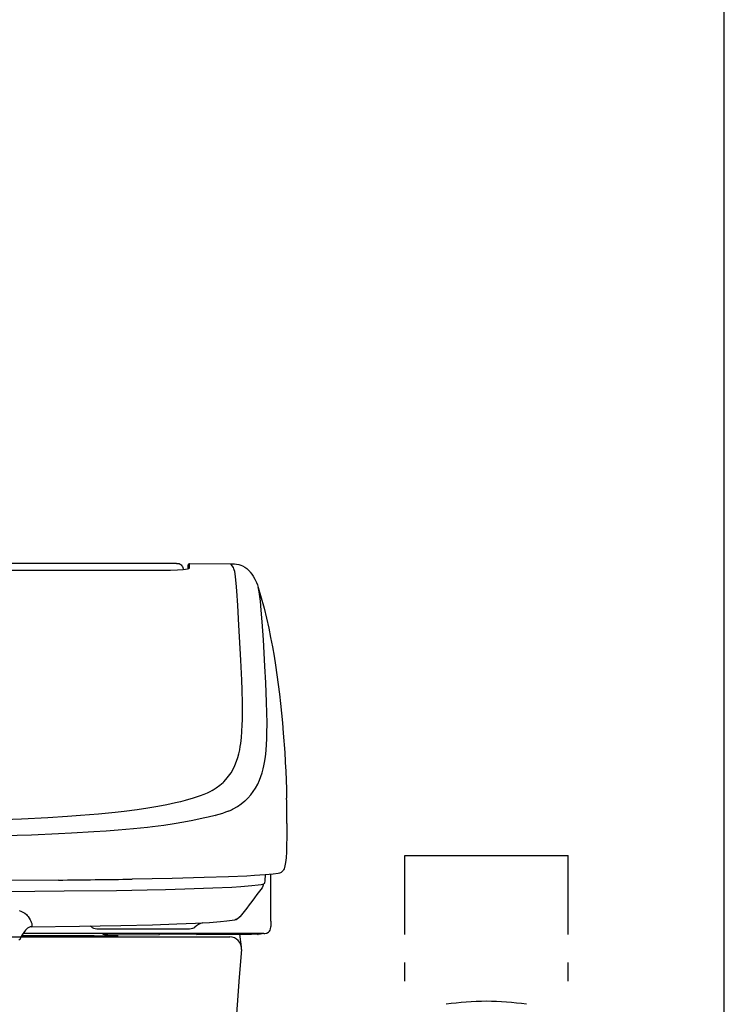
# Model space of a CAD drawing. Extents: x 0 to 2000, y 100 to 2900.
# Drawn here: x 1698 to 2000, y 995 to 1417 of the extents above; entities that cross this region are included whole.
import ezdxf

# ---------------------------------------------------------------- set-up
doc = ezdxf.new("R2010")
doc.units = 0
for name, color, linetype in [('便器', 7, 'CONTINUOUS'), ('枠', 7, 'CONTINUOUS'), ('温水洗浄便座', 7, 'CONTINUOUS')]:
    doc.layers.add(name, color=color, linetype=linetype)

msp = doc.modelspace()

# ---------------------------------------------------------------- linework, layer by layer
at = {"layer": '便器', "color": 6, "linetype": 'CONTINUOUS'}
for p, q in [((1863, 1024.5), (1863, 1058.5)), ((1863, 1058.5), (1933, 1058.5)), ((1933, 1024.5), (1933, 1058.5)), ((1863, 1004.5), (1863, 1012.5)), ((1933, 1004.5), (1933, 1012.5))]:
    msp.add_line(p, q, dxfattribs=at)
at = {"layer": '便器', "color": 2, "linetype": 'CONTINUOUS'}
for p, q in [((1438, 1023.5), (1788, 1023.5)), ((1792.12, 1024.65), (1792.94, 1019.26))]:
    msp.add_line(p, q, dxfattribs=at)
for centre, radius, start, end in [((1788, 1018.5), 5, 356.2343, 90), ((6777.99, 631.23), 5000, 175.56221, 179.9167)]:
    msp.add_arc(centre, radius, start, end, dxfattribs=at)
at = {"layer": '便器', "color": 3, "linetype": 'CONTINUOUS'}
msp.add_arc((1898, 879.34), 116.56, 81.4948, 98.5052, dxfattribs=at)
at = {"layer": '枠', "color": 7, "linetype": 'CONTINUOUS'}
msp.add_line((2000, 100), (2000, 2900), dxfattribs=at)
at = {"layer": '温水洗浄便座', "color": 6, "linetype": 'CONTINUOUS'}
for p, q in [((1765.14, 1183.63), (1765.13, 1183.62)), ((1770.2, 1181.49), (1770.2, 1183.12)), ((1770.7, 1181.74), (1770.7, 1183.61)), ((1770.87, 1183.64), (1770.82, 1183.63)), ((1770.85, 1183.64), (1770.82, 1183.63)), ((1770.85, 1183.64), (1770.87, 1183.64)), ((1770.87, 1183.64), (1788.5, 1183.59)), ((1788.49, 1183.59), (1788.5, 1183.59)), ((1761.27, 1180.85), (1761.27, 1180.85)), ((1811.79, 1098.7), (1811.81, 1098.38)), ((1780.49, 1086.34), (1780.49, 1086.34)), ((1781.74, 1075.33), (1781.75, 1075.33)), ((1805.56, 1030.34), (1805.55, 1050.39)), ((1802.16, 1046.06), (1802.03, 1046.03)), ((1702.84, 1027.87), (1702.57, 1027.89)), ((1702.84, 1027.87), (1702.57, 1027.89)), ((1702.85, 1027.87), (1702.84, 1027.87)), ((1702.85, 1027.87), (1702.84, 1027.87)), ((1739.26, 1026.97), (1739.86, 1026.97)), ((1739.26, 1026.97), (1739.86, 1026.97)), ((1739.86, 1026.97), (1762.46, 1026.97)), ((1739.86, 1026.97), (1762.46, 1026.97)), ((1805.56, 1030.34), (1805.54, 1028.48)), ((1805.56, 1030.34), (1805.54, 1028.48)), ((1805.54, 1028.48), (1805.54, 1028.06)), ((1805.54, 1028.48), (1805.54, 1027.93)), ((1805.54, 1028.48), (1805.54, 1027.93)), ((1805.54, 1028.48), (1805.54, 1028.06)), ((1805.54, 1028.1), (1805.54, 1027.95)), ((1805.54, 1028.1), (1805.54, 1027.95)), ((1805.54, 1028.06), (1805.54, 1027.95)), ((1805.54, 1028.06), (1805.54, 1027.95)), ((1805.54, 1027.95), (1805.54, 1027.98)), ((1805.54, 1027.95), (1805.54, 1027.98)), ((1805.54, 1027.95), (1805.54, 1027.95)), ((1805.54, 1027.95), (1805.54, 1027.95)), ((1729.92, 1023.5), (1698.53, 1023.5)), ((1729.92, 1024), (1698.79, 1024)), ((1729.92, 1024), (1698.79, 1024)), ((1733.26, 1025), (1699.37, 1025)), ((1733.26, 1025), (1699.37, 1025)), ((1729.92, 1024), (1736.31, 1024)), ((1729.92, 1024), (1735.93, 1024)), ((1729.93, 1023.5), (1735.62, 1023.5)), ((1759.79, 1025), (1733.26, 1025)), ((1759.79, 1025), (1733.26, 1025)), ((1733.75, 1024.55), (1733.75, 1025)), ((1733.75, 1024.55), (1733.75, 1025)), ((1735.62, 1023.5), (1735.81, 1023.5)), ((1735.73, 1024.47), (1757.8, 1024.54)), ((1735.73, 1024.47), (1757.8, 1024.54)), ((1739.5, 1023.5), (1735.81, 1023.5)), ((1735.93, 1024), (1735.93, 1024.47)), ((1735.93, 1024), (1736.31, 1024)), ((1736.31, 1024), (1736.31, 1024.47)), ((1740, 1024), (1736.31, 1024)), ((1740, 1024), (1736.31, 1024)), ((1740, 1024), (1740, 1024.48)), ((1740, 1024), (1740, 1024.48)), ((1740, 1024), (1740, 1024.48)), ((1740, 1024), (1740, 1024.48)), ((1740, 1024), (1740, 1024)), ((1740, 1024), (1740, 1024)), ((1757.8, 1024.54), (1757.8, 1025)), ((1757.8, 1024.54), (1757.8, 1025)), ((1773.67, 1024.71), (1757.8, 1024.67)), ((1773.67, 1024.71), (1757.8, 1024.67)), ((1771.69, 1025), (1759.79, 1025)), ((1771.69, 1025), (1759.79, 1025)), ((1791.52, 1025), (1771.69, 1025)), ((1791.52, 1025), (1771.69, 1025)), ((1773.67, 1024.59), (1773.67, 1025)), ((1773.67, 1024.59), (1773.67, 1025)), ((1773.67, 1024.59), (1797.37, 1024.66)), ((1773.67, 1024.59), (1797.37, 1024.66)), ((1802.59, 1025), (1791.52, 1025)), ((1799.62, 1025), (1791.52, 1025)), ((1799.85, 1024.67), (1799.86, 1024.67)), ((1799.85, 1024.67), (1799.86, 1024.67)), ((1802.59, 1024.99), (1801.11, 1024.75)), ((1802.59, 1024.99), (1801.11, 1024.75)), ((1802.65, 1025), (1802.6, 1025)), ((1802.6, 1025), (1802.65, 1025)), ((1802.6, 1025), (1802.65, 1025)), ((1802.65, 1025), (1802.6, 1025))]:
    msp.add_line(p, q, dxfattribs=at)
at = {"layer": '温水洗浄便座', "color": 6, "linetype": 'CONTINUOUS', "flags": 128}
for points in [[(1765.14, 1183.63), (1755.63, 1183.65), (1746.12, 1183.67), (1736.61, 1183.68), (1727.1, 1183.7), (1717.59, 1183.71), (1708.08, 1183.73), (1698.58, 1183.74), (1689.07, 1183.75), (1679.56, 1183.76), (1670.05, 1183.77), (1660.54, 1183.77), (1651.03, 1183.78), (1641.52, 1183.78), (1632.02, 1183.79), (1622.51, 1183.79), (1613, 1183.79)], [(1766.69, 1183.34), (1766.23, 1183.5), (1765.75, 1183.59), (1765.13, 1183.62)], [(1766.62, 1183.37), (1767.09, 1183.12), (1767.51, 1182.72), (1767.69, 1182.45)], [(1770.85, 1183.64), (1770.73, 1183.62), (1770.71, 1183.62), (1770.7, 1183.61)], [(1785.38, 1090.03), (1786.35, 1091.03), (1787.49, 1092.42), (1788.52, 1093.89), (1789.43, 1095.45), (1790.23, 1097.12), (1790.92, 1098.89), (1791.42, 1100.44), (1791.86, 1102.08), (1792.24, 1103.8), (1792.49, 1105.14), (1792.7, 1106.53), (1793, 1109.03), (1793.22, 1111.67), (1793.37, 1114.46), (1793.44, 1116.65), (1793.48, 1118.92), (1793.46, 1123.72), (1793.31, 1129.53), (1793.15, 1133.62), (1792.74, 1142.3), (1791.91, 1157.3), (1791.41, 1165.73), (1790.97, 1172), (1790.7, 1175.23), (1790.42, 1177.93), (1790.26, 1179.22), (1790.1, 1180.21), (1789.94, 1180.94), (1789.79, 1181.43), (1789.55, 1181.94), (1789.08, 1182.72), (1788.49, 1183.59)], [(1788.5, 1183.59), (1789.97, 1183.52), (1790.93, 1183.4), (1791.83, 1183.21), (1792.67, 1182.96), (1793.43, 1182.66), (1794.44, 1182.14), (1795.29, 1181.54), (1796.01, 1180.9), (1796.62, 1180.22), (1796.79, 1179.99)], [(1613, 1180.77), (1746.2, 1180.77), (1749.96, 1180.83), (1753.84, 1180.85), (1761.27, 1180.85)], [(1761.27, 1180.85), (1762.65, 1180.85), (1765.58, 1180.93), (1767.98, 1181.1), (1769.03, 1181.23), (1769.82, 1181.37), (1770.4, 1181.53), (1770.65, 1181.66), (1770.69, 1181.71), (1770.7, 1181.74)], [(1767.69, 1182.46), (1767.92, 1181.97), (1768.08, 1181.31), (1768.1, 1181.12)], [(1796.79, 1179.99), (1797.4, 1179.16), (1797.97, 1178.3), (1798.73, 1177.03), (1799.06, 1176.41), (1799.5, 1175.49), (1799.89, 1174.48), (1800.23, 1173.44)], [(1794.68, 1082.06), (1795.73, 1083.05), (1796.97, 1084.4), (1798.09, 1085.85), (1799.09, 1087.39), (1799.98, 1089.03), (1800.77, 1090.77), (1801.34, 1092.31), (1801.86, 1093.92), (1802.3, 1095.61), (1802.6, 1096.94), (1802.86, 1098.31), (1803.25, 1100.8), (1803.54, 1103.43), (1803.75, 1106.2), (1803.86, 1108.38), (1803.94, 1110.63), (1803.98, 1115.37), (1803.92, 1119.69), (1803.79, 1124.22), (1803.43, 1132.56), (1803.05, 1139.64), (1802.4, 1150.9), (1801.88, 1158.67), (1801.48, 1163.7), (1801.12, 1167.49), (1800.76, 1170.52), (1800.49, 1172.32), (1800.23, 1173.44)], [(1800.23, 1173.44), (1801.49, 1169.01), (1802.67, 1164.57), (1803.73, 1160.2), (1804.67, 1155.98), (1805.51, 1151.94), (1806.28, 1147.89), (1806.96, 1144.01), (1807.59, 1140.13), (1808.21, 1135.99), (1808.78, 1131.85), (1809.29, 1127.72), (1809.76, 1123.59), (1810.18, 1119.47), (1810.57, 1115.36), (1810.94, 1110.96), (1811.55, 1102.6), (1811.79, 1098.7)], [(1811.81, 1098.38), (1812.01, 1094.57), (1812.17, 1090.74), (1812.29, 1086.91), (1812.37, 1083.08)], [(1780.49, 1086.34), (1782.2, 1087.43), (1783.76, 1088.59), (1785.17, 1089.82), (1785.38, 1090.03)], [(1780.49, 1086.34), (1779.4, 1085.74), (1778.25, 1085.2), (1776.85, 1084.63), (1775.36, 1084.09), (1772.3, 1083.08), (1768.81, 1082.04), (1766.83, 1081.5), (1764.72, 1080.97)], [(1789.43, 1078.44), (1791.25, 1079.5), (1792.92, 1080.64), (1794.45, 1081.85), (1794.68, 1082.06)], [(1764.72, 1080.97), (1761.07, 1080.16), (1757.14, 1079.41), (1752.93, 1078.7), (1748.33, 1078.02), (1742.68, 1077.31), (1738.88, 1076.88), (1731.66, 1076.18), (1723.94, 1075.55), (1718.44, 1075.16), (1710.06, 1074.65)], [(1787.44, 1077.49), (1786.17, 1076.98), (1784.84, 1076.51), (1783.31, 1076.04), (1781.72, 1075.6)], [(1710.06, 1074.65), (1698.71, 1074.08), (1686.78, 1073.62), (1674.34, 1073.25), (1665.4, 1073.04), (1655.57, 1072.85), (1645.4, 1072.71), (1629.83, 1072.57), (1613, 1072.52)], [(1772.14, 1073.45), (1768.28, 1072.7), (1764.13, 1072), (1759.69, 1071.36), (1754.89, 1070.75), (1752.78, 1070.5), (1746.68, 1069.88), (1740.18, 1069.31), (1735.04, 1068.91), (1729.67, 1068.55), (1720.18, 1068), (1714.62, 1067.72)], [(1781.72, 1075.6), (1778.75, 1074.87), (1776.65, 1074.41), (1772.14, 1073.45)], [(1812.46, 1072.14), (1812.43, 1066.3), (1812.36, 1062.9), (1812.26, 1059.97), (1812.11, 1057.5), (1811.9, 1055.49), (1811.78, 1054.67), (1811.63, 1053.95), (1811.47, 1053.33), (1811.29, 1052.79), (1811.07, 1052.32), (1810.86, 1051.98), (1810.62, 1051.68), (1810.35, 1051.42), (1810.05, 1051.22), (1809.68, 1051.04), (1809.32, 1050.92), (1808.69, 1050.79)], [(1714.62, 1067.72), (1702.95, 1067.23), (1690.7, 1066.82), (1677.95, 1066.48), (1668.34, 1066.28), (1658.55, 1066.12), (1647.94, 1065.98), (1631.69, 1065.84), (1613, 1065.78)], [(1714.5, 1047.92), (1683.77, 1047.69), (1644.85, 1047.54), (1613, 1047.51)], [(1795.24, 1049.64), (1787.4, 1049.28), (1776.96, 1048.94), (1763.35, 1048.61), (1746.15, 1048.3)], [(1808.69, 1050.79), (1806.59, 1050.51), (1803.22, 1050.17), (1798.58, 1049.83), (1795.24, 1049.64)], [(1802.83, 1046.49), (1802.98, 1046.82), (1803.12, 1047.39), (1803.22, 1048.3), (1803.27, 1049.62), (1803.28, 1050.06)], [(1802.03, 1046.03), (1801.43, 1045.92), (1800.14, 1045.74), (1797.4, 1045.43), (1792.79, 1045.04), (1788.85, 1044.78), (1780.79, 1044.38), (1768.74, 1043.95), (1760.49, 1043.72), (1752.61, 1043.55), (1739.41, 1043.33), (1717.06, 1043.1), (1691.84, 1042.92), (1658.46, 1042.76), (1613, 1042.69)], [(1802.83, 1046.49), (1802.66, 1046.28), (1802.44, 1046.18), (1802.38, 1046.17)], [(1697.67, 1034.8), (1698.45, 1034.58), (1699.34, 1034.2), (1700.13, 1033.72), (1700.82, 1033.15), (1701.2, 1032.73), (1701.53, 1032.28), (1701.96, 1031.54), (1702.39, 1030.81), (1702.67, 1030.31), (1702.87, 1029.91), (1703.07, 1029.34), (1703.15, 1028.87)], [(1697.67, 1034.8), (1698.45, 1034.58), (1699.34, 1034.2), (1700.13, 1033.72), (1700.82, 1033.15), (1701.2, 1032.73), (1701.53, 1032.28), (1701.96, 1031.54), (1702.39, 1030.81), (1702.67, 1030.31), (1702.87, 1029.91), (1703.07, 1029.34), (1703.15, 1028.87)], [(1702.85, 1027.87), (1723.63, 1028.11), (1741.33, 1028.41), (1754.93, 1028.73), (1765.36, 1029.07), (1773.31, 1029.41), (1779.37, 1029.77), (1784, 1030.13), (1786.76, 1030.4), (1788.99, 1030.69), (1790.2, 1030.89)], [(1702.85, 1027.87), (1723.63, 1028.11), (1741.33, 1028.41), (1754.93, 1028.73), (1765.36, 1029.07), (1773.31, 1029.41), (1779.37, 1029.77), (1784, 1030.13), (1786.76, 1030.4), (1788.99, 1030.69), (1790.2, 1030.89)], [(1793.05, 1032.97), (1792.36, 1032.13), (1791.85, 1031.64), (1791.48, 1031.36), (1790.99, 1031.1), (1790.43, 1030.93), (1790.15, 1030.88)], [(1793.05, 1032.97), (1792.36, 1032.13), (1791.85, 1031.64), (1791.48, 1031.36), (1790.99, 1031.1), (1790.43, 1030.93), (1790.15, 1030.88)], [(1793.04, 1032.96), (1792.64, 1032.47), (1792.31, 1032.17), (1792.16, 1032.07)], [(1793.04, 1032.96), (1792.64, 1032.47), (1792.31, 1032.17), (1792.16, 1032.07)], [(1702.92, 1027.87), (1702.41, 1027.82), (1701.87, 1027.62), (1701.34, 1027.31), (1700.84, 1026.89), (1700.35, 1026.37), (1699.67, 1025.48), (1699, 1024.38), (1698.2, 1022.83), (1697.93, 1022.28)], [(1702.92, 1027.87), (1702.41, 1027.82), (1701.87, 1027.62), (1701.34, 1027.31), (1700.84, 1026.89), (1700.35, 1026.37), (1699.67, 1025.48), (1699, 1024.38), (1698.73, 1023.86)], [(1703.15, 1028.87), (1703.17, 1028.54), (1703.14, 1028.26), (1703.07, 1028.05), (1702.97, 1027.92), (1702.85, 1027.87)], [(1703.15, 1028.87), (1703.17, 1028.54), (1703.14, 1028.26), (1703.07, 1028.05), (1702.97, 1027.92), (1702.85, 1027.87)], [(1728.68, 1027.79), (1728.97, 1027.57), (1729.27, 1027.39), (1729.62, 1027.24), (1730.28, 1027.08), (1731.01, 1027.03), (1731.62, 1027.02)], [(1728.68, 1027.79), (1728.97, 1027.57), (1729.27, 1027.39), (1729.62, 1027.24), (1730.28, 1027.08), (1731.01, 1027.03), (1731.62, 1027.02)], [(1731.62, 1027.02), (1735.18, 1026.98), (1739.26, 1026.97)], [(1731.62, 1027.02), (1735.18, 1026.98), (1739.26, 1026.97)], [(1762.46, 1026.97), (1768.73, 1027), (1770.78, 1027.04), (1771.5, 1027.08), (1772.12, 1027.23), (1772.6, 1027.46), (1773.03, 1027.75)], [(1762.46, 1026.97), (1768.73, 1027), (1770.78, 1027.04), (1771.5, 1027.08), (1772.12, 1027.23), (1772.6, 1027.46), (1773.03, 1027.75)], [(1805.26, 1026.41), (1805.46, 1027.06), (1805.54, 1027.87), (1805.54, 1027.95)], [(1697.93, 1022.28), (1697.93, 1022.28), (1697.93, 1022.28), (1697.89, 1022.27), (1697.6, 1022.23)], [(1735.73, 1024.47), (1734.43, 1024.48), (1733.96, 1024.51), (1733.77, 1024.53), (1733.76, 1024.54), (1733.75, 1024.54), (1733.75, 1024.55), (1733.75, 1024.55)], [(1735.73, 1024.47), (1734.43, 1024.48), (1733.96, 1024.51), (1733.77, 1024.53), (1733.76, 1024.54), (1733.75, 1024.54), (1733.75, 1024.55), (1733.75, 1024.55)], [(1735.62, 1023.5), (1735.67, 1023.51), (1735.71, 1023.52), (1735.8, 1023.59), (1735.87, 1023.7), (1735.93, 1024)], [(1735.81, 1023.5), (1735.95, 1023.52), (1736.08, 1023.58), (1736.19, 1023.67), (1736.26, 1023.8), (1736.31, 1024)], [(1739.5, 1023.5), (1739.64, 1023.52), (1739.77, 1023.58), (1739.88, 1023.67), (1739.95, 1023.8), (1740, 1024)], [(1739.97, 1023.86), (1740, 1024)], [(1799.33, 1024.72), (1799.22, 1024.72), (1798.72, 1024.66)], [(1799.33, 1024.72), (1799.22, 1024.72), (1798.72, 1024.66)], [(1799.86, 1024.67), (1800.09, 1024.62), (1800.11, 1024.61), (1800.12, 1024.6)], [(1799.86, 1024.67), (1800.09, 1024.62), (1800.11, 1024.61), (1800.12, 1024.6)], [(1801.11, 1024.75), (1800.14, 1024.59), (1800.12, 1024.59), (1800.12, 1024.59)], [(1801.11, 1024.75), (1800.14, 1024.59), (1800.12, 1024.59), (1800.12, 1024.59)], [(1802.59, 1024.99), (1803.07, 1025.02), (1803.53, 1025.08), (1803.95, 1025.2), (1804.33, 1025.38), (1804.67, 1025.61)], [(1802.59, 1024.99), (1803.07, 1025.02), (1803.53, 1025.08), (1803.95, 1025.2), (1804.33, 1025.38), (1804.67, 1025.61)]]:
    msp.add_lwpolyline(points, dxfattribs=at)
at = {"layer": '温水洗浄便座', "color": 6, "linetype": 'CONTINUOUS'}
for centre, radius, start, end in [((1770.7, 1183.12), 0.496, 89.9625, 179.9624), ((1177.06, 1072.22), 635.4, 359.99728, 0.97969), ((1776.99, 1101.95), 26.61, 293.1458, 294.7451), ((1777.98, 1099.82), 24.26, 294.721, 298.1664), ((1666.84, 6321.19), 5273.49, 270.51786, 270.86175), ((6003.67, -2136.13), 5269.96, 142.87474, 143.03338), ((1798.86, 1046.84), 3.71, 325.2917, 350.1411), ((1801.84, 1046.53), 0.566, 303.7035, 321.6405), ((1789.62, 1033.81), 2.97, 281.3448, 322.7317), ((1791.84, 1032.65), 0.666, 282.7573, 299.3067), ((1791.84, 1032.65), 0.666, 282.7573, 299.3067), ((1722.2, 1020.28), 9.92, 49.1776, 52.7705), ((1722.2, 1020.28), 9.92, 49.1776, 52.7705), ((1779.35, 1020.14), 9.9, 107.3951, 129.718), ((1779.35, 1020.14), 9.9, 107.3951, 129.718), ((1803.25, 1027.28), 2.19, 310.257, 336.6333), ((1803.12, 1027.36), 2.35, 325.8762, 336.1192), ((1739.5, 1024), 0.496, 270, 0), ((1739.5, 1024), 0.496, 344.3444, 0), ((1797.89, 888.96), 135.7, 89.6511, 90.2196), ((1797.89, 888.96), 135.7, 89.6511, 90.2196), ((1798.71, 1015.41), 9.33, 82.9712, 86.1466), ((1798.71, 1015.41), 9.33, 82.9712, 86.1466)]:
    msp.add_arc(centre, radius, start, end, dxfattribs=at)

doc.saveas('drawing.dxf')
